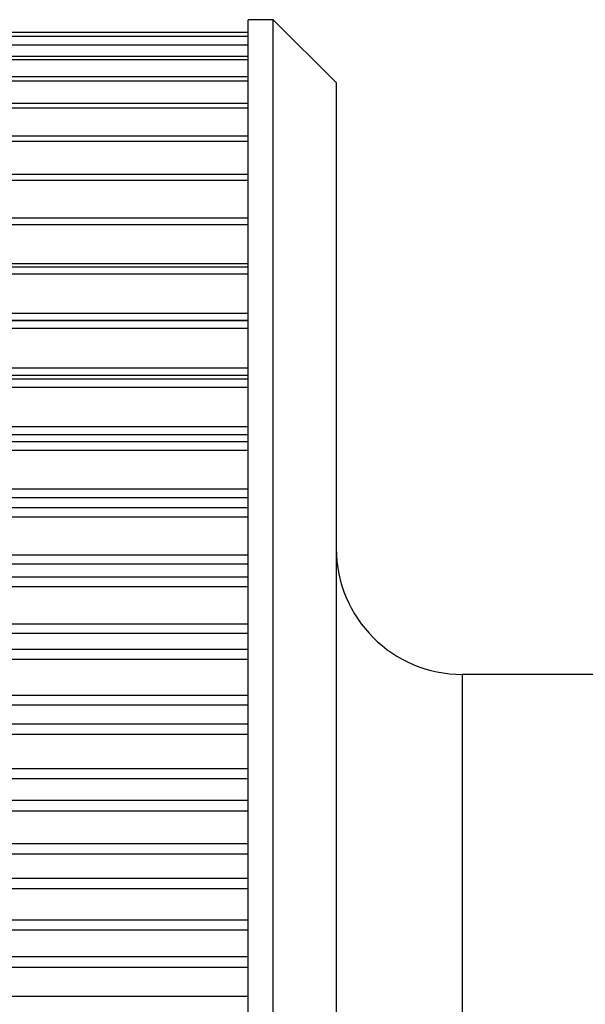
# Model space of a CAD drawing. Units: millimetres. Extents: x 0 to 1050, y 0 to 1485.
# Drawn here: x 345 to 349, y 574 to 582 of the extents above; entities that cross this region are included whole.
import ezdxf

# ---------------------------------------------------------------- set-up
doc = ezdxf.new("R2010")
doc.units = ezdxf.units.MM
doc.linetypes.add('________________', pattern=[0, 0, 0])
doc.layers.add('1', color=7, linetype='Continuous')

# ---------------------------------------------------------------- blocks, each defined once
blk = doc.blocks.new('901-19X', base_point=(1128.4575, 543.3523))
at = {"color": 7, "linetype": '________________'}
for p, q in [((346.599, 566.7), (346.599, 582.3)), ((346.799, 582.3), (346.599, 582.3)), ((346.799, 566.7), (346.799, 582.3)), ((347.299, 581.8), (346.799, 582.3)), ((346.599, 582.1984), (340.799, 582.1984)), ((346.599, 582.0085), (340.7972, 582.0085)), ((346.599, 581.8451), (340.7962, 581.8451)), ((347.299, 581.8), (347.299, 567.2)), ((346.599, 581.6333), (340.7943, 581.6333)), ((346.599, 581.3744), (340.7926, 581.3744)), ((346.599, 581.0701), (340.7898, 581.0701)), ((346.599, 580.7226), (340.7875, 580.7226)), ((346.599, 580.334), (340.7844, 580.334)), ((350.599, 577.1), (348.299, 577.1))]:
    blk.add_line(p, q, dxfattribs=at)
at = {"color": 9, "linetype": '________________'}
for p, q in [((346.599, 582.1655), (340.7815, 582.1655)), ((346.599, 582.0982), (340.7815, 582.0982)), ((346.599, 581.9804), (340.7815, 581.9804)), ((346.599, 581.8128), (340.7815, 581.8128)), ((346.599, 581.5965), (340.7815, 581.5965)), ((346.599, 581.333), (340.7815, 581.333)), ((346.599, 581.0241), (340.7815, 581.0241)), ((346.599, 580.6717), (340.7815, 580.6717)), ((346.599, 580.3622), (340.5646, 580.3622)), ((346.599, 580.2783), (340.7815, 580.2783)), ((346.599, 579.9659), (340.5646, 579.9659)), ((346.599, 579.9102), (340.5646, 579.9102)), ((346.599, 579.907), (340.7815, 579.907)), ((346.599, 579.8464), (340.7815, 579.8464)), ((346.599, 579.5332), (340.5646, 579.5332)), ((346.599, 579.4728), (340.5646, 579.4728)), ((346.599, 579.4441), (340.7815, 579.4441)), ((346.599, 579.3789), (340.7815, 579.3789)), ((346.599, 579.067), (340.5646, 579.067)), ((346.599, 579.0024), (340.5646, 579.0024)), ((346.599, 578.9484), (340.7815, 578.9484)), ((346.599, 578.8789), (340.7815, 578.8789)), ((346.599, 578.5705), (340.5646, 578.5705)), ((346.599, 578.502), (340.5646, 578.502)), ((346.599, 578.4231), (340.7815, 578.4231)), ((346.599, 578.3499), (340.7815, 578.3499)), ((346.599, 578.0468), (340.5646, 578.0468)), ((346.599, 577.975), (340.5646, 577.975)), ((346.599, 577.8716), (340.7815, 577.8716)), ((346.599, 577.7952), (340.7815, 577.7952)), ((346.599, 577.4995), (340.5646, 577.4995)), ((346.599, 577.4249), (340.5646, 577.4249)), ((346.599, 577.2977), (340.7815, 577.2977)), ((346.599, 577.2185), (340.7815, 577.2185)), ((348.299, 577.1), (348.299, 574.5)), ((346.599, 576.9323), (340.5646, 576.9323)), ((346.599, 576.8553), (340.5646, 576.8553)), ((346.599, 576.7052), (340.7815, 576.7052)), ((346.599, 576.6238), (340.7815, 576.6238)), ((346.599, 576.3489), (340.5646, 576.3489)), ((346.599, 576.27), (340.5646, 576.27)), ((346.599, 576.098), (340.7815, 576.098)), ((346.599, 576.0149), (340.7815, 576.0149)), ((346.599, 575.7532), (340.5646, 575.7532)), ((346.599, 575.673), (340.5646, 575.673)), ((346.599, 575.4802), (340.7815, 575.4802)), ((346.599, 575.396), (340.7815, 575.396)), ((346.599, 575.1492), (340.5646, 575.1492)), ((346.599, 575.0681), (340.5646, 575.0681)), ((346.599, 574.8559), (340.7815, 574.8559)), ((346.599, 574.7711), (340.7815, 574.7711)), ((346.599, 574.5408), (340.5646, 574.5408)), ((348.299, 574.5), (348.299, 571.9))]:
    blk.add_line(p, q, dxfattribs=at)
at = {"color": 7, "linetype": '________________'}
blk.add_arc((348.299, 578.1), 1, 180, 270, dxfattribs=at)

msp = doc.modelspace()

# ---------------------------------------------------------------- block references
at = {"layer": '1'}
msp.add_blockref('901-19X', (1128.4575, 543.3523), dxfattribs=at)

doc.saveas('drawing.dxf')
